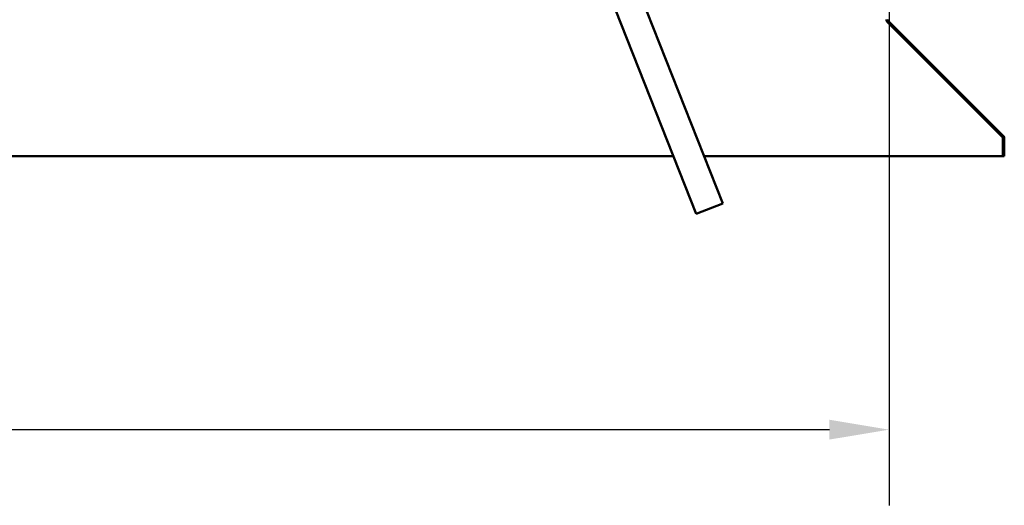
# Model space of a CAD drawing. Units: millimetres. Extents: x -6400 to 24374, y 3097 to 8837.
# Drawn here: x 18634 to 19667, y 6224 to 6733 of the extents above; entities that cross this region are included whole.
import ezdxf

# ---------------------------------------------------------------- set-up
doc = ezdxf.new("R2010")
doc.units = ezdxf.units.MM
doc.header["$LTSCALE"] = 25
for name, color, linetype, lineweight in [('Dimension (ISO)', 7, 'Continuous', 25), ('Hatch (ISO)', 7, 'Continuous', 18), ('Visible (ISO)', 7, 'Continuous', 50)]:
    doc.layers.add(name, color=color, linetype=linetype, lineweight=lineweight)
doc.styles.add('Note Text (ISO)', font='tahoma.ttf')
doc.dimstyles.new('Default (ISO)', dxfattribs={"dimscale": 25, "dimtxt": 3.5, "dimasz": 2.5, "dimexe": 3.175, "dimexo": 0, "dimgap": 0.762, "dimtad": 1, "dimrnd": 1e-08, "dimzin": 0, "dimtxsty": 'Note Text (ISO)', "dimcen": 0.09, "dimdle": 10, "dimclrd": 256, "dimclre": 256, "dimclrt": 256, "dimazin": 0, "dimtfac": 1.001486, "dimtmove": 0, "dimatfit": 3, "dimfxl": 1, "dimtolj": 1, "dimtzin": 0, "dimlwd": -1, "dimlwe": -1, "dimarcsym": 0})

# ---------------------------------------------------------------- blocks, each defined once
blk = doc.blocks.new('*D11')
at = {"layer": 'Defpoints', "color": 0, "transparency": 16777216}
for p in [(16846.1, 6885.9), (19546.1, 6885.9), (19546.1, 6303.4)]:
    blk.add_point(p, dxfattribs=at)
at = {"layer": 'Dimension (ISO)', "transparency": 16777216}
for p, q in [((16846.1, 6885.9), (16846.1, 6224)), ((19546.1, 6885.9), (19546.1, 6224)), ((16908.6, 6303.4), (19483.6, 6303.4))]:
    blk.add_line(p, q, dxfattribs=at)
for points in [[(16908.6, 6313.8), (16908.6, 6293), (16846.1, 6303.4)], [(19483.6, 6313.8), (19483.6, 6293), (19546.1, 6303.4)]]:
    blk.add_solid(points, dxfattribs=at)
at = {"layer": 'Dimension (ISO)', "transparency": 16777216, "insert": (17983.5, 6413.6), "char_height": 87.5, "attachment_point": 1, "style": 'Note Text (ISO)'}
blk.add_mtext('\\A1;2700', dxfattribs=at)

msp = doc.modelspace()

# ---------------------------------------------------------------- hatches: boundary and pattern name
at = {"layer": 'Hatch (ISO)'}
h = msp.add_hatch(dxfattribs=at)
h.set_pattern_fill('ANSI31', color=256, scale=635, angle=15, style=0)
h.set_pattern_definition([(59.99998, (0, 0), (-68.74075, 39.68753), [])])
edge = h.paths.add_edge_path()
edge.add_line((19545.1, 6932.4), (19543.6, 6932.4))
edge.add_line((19543.6, 6932.4), (19543.6, 6733.5))
edge.add_ellipse((19547.1, 6733.5), major_axis=(-3.5, 0), ratio=1, start_angle=0, end_angle=45)
edge.add_line((19544.7, 6731), (19665, 6610.7))
edge.add_ellipse((19663.5, 6609.3), major_axis=(1.41, 1.41), ratio=1, start_angle=315, end_angle=360, ccw=False)
edge.add_line((19665.5, 6609.3), (19665.5, 6590.3))
edge.add_line((19665.5, 6590.3), (19667, 6590.3))
edge.add_line((19667, 6590.3), (19667, 6609.3))
edge.add_ellipse((19663.5, 6609.3), major_axis=(3.5, 0), ratio=1, start_angle=0, end_angle=45)
edge.add_line((19666, 6611.7), (19545.7, 6732))
edge.add_ellipse((19547.1, 6733.5), major_axis=(-1.41, -1.41), ratio=1, start_angle=315, end_angle=360, ccw=False)
edge.add_line((19545.1, 6733.5), (19545.1, 6932.4))

# ---------------------------------------------------------------- linework, layer by layer
at = {"layer": 'Visible (ISO)'}
for p, q in [((19371.8, 6540.7), (19135.3, 7137.6)), ((19107.4, 7126.5), (19343.9, 6529.7)), ((19543.6, 6733.5), (19543.6, 6732.1)), ((19544.4, 6731.3), (19544.4, 6731)), ((19664.8, 6610.7), (19544.4, 6731)), ((19544.7, 6731), (19665, 6610.7)), ((19666, 6611.7), (19545.7, 6732)), ((19664.8, 6610.7), (19664.8, 6610.8)), ((19665.5, 6609.3), (19665.5, 6590.3)), ((19667, 6590.3), (19667, 6609.3)), ((17072.4, 6590.3), (19319.9, 6590.3)), ((19352.1, 6590.3), (19665.5, 6590.3)), ((19665.5, 6590.3), (19667, 6590.3)), ((19343.9, 6529.7), (19371.8, 6540.7))]:
    msp.add_line(p, q, dxfattribs=at)
for centre, radius, start, end in [((19547.1, 6733.5), 3.5, 180, 225), ((19547.1, 6733.5), 2, 180, 225), ((19663.5, 6609.3), 3.5, 0, 45), ((19663.5, 6609.3), 2, 0, 45)]:
    msp.add_arc(centre, radius, start, end, dxfattribs=at)
msp.add_open_spline([(19543.6, 6732.7), (19543.7, 6732.7), (19543.7, 6732.6), (19543.8, 6732.6)], degree=3, dxfattribs=at)
for points, knots in [([(19544.4, 6731), (19544.3, 6731.1), (19544.1, 6731.3), (19543.9, 6731.7), (19543.8, 6731.9), (19543.6, 6732.1)], [0, 0, 0, 0, 0.078103, 0.078103, 0.156206, 0.156206, 0.156206, 0.156206]), ([(19665.2, 6610.4), (19665.2, 6610.4), (19665.2, 6610.4), (19665.1, 6610.5), (19665, 6610.6), (19664.8, 6610.7)], [0.05194387, 0.05194387, 0.05194387, 0.05194387, 0.05398459, 0.05398459, 0.10796917, 0.10796917, 0.10796917, 0.10796917])]:
    msp.add_open_spline(points, degree=3, knots=knots, dxfattribs=at)

# ---------------------------------------------------------------- dimensions: what is measured, and where the dimension line sits
at = {"layer": 'Dimension (ISO)'}
dim = msp.add_linear_dim(base=(19546.1, 6303.4), p1=(16846.1, 6885.9), p2=(19546.1, 6885.9), dimstyle='Default (ISO)', override={"dimgap": 0.762, "dimdec": 0, "dimtol": 0, "dimlim": 0, "dimtp": 0, "dimtm": 0, "dimtdec": 2, "dimtofl": 0, "dimatfit": 1}, dxfattribs=at)
dim.commit()
dim.dimension.update_dxf_attribs({"geometry": '*D11', "text_midpoint": (18109.2, 6303.4), "dimtype": 160})

doc.saveas('drawing.dxf')
